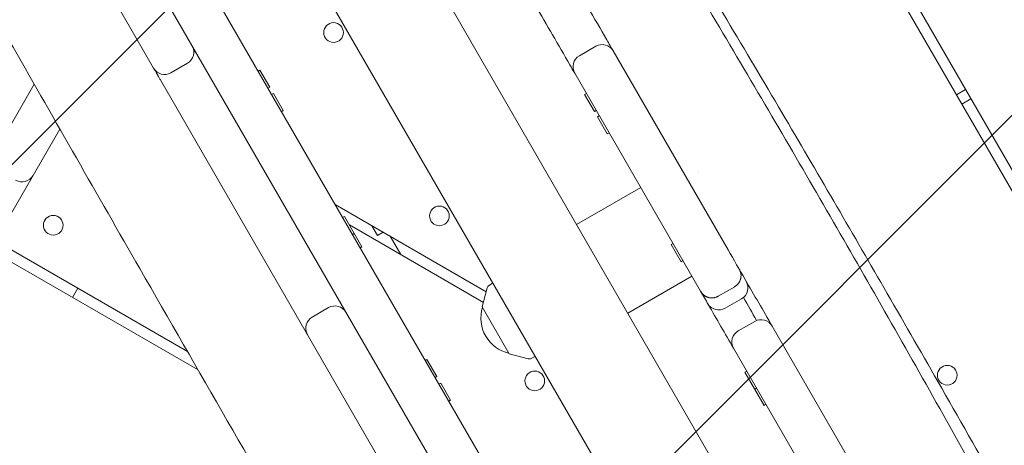
# Model space of a CAD drawing. Units: millimetres. Extents: x -5364 to 7757, y -6009 to 7742.
# Drawn here: x -856 to -391, y 3947 to 4148 of the extents above; entities that cross this region are included whole.
import ezdxf

# ---------------------------------------------------------------- set-up
doc = ezdxf.new("R2010")
doc.units = ezdxf.units.MM
doc.header["$LTSCALE"] = 20
doc.linetypes.add('HIDDEN', pattern=[9.525, 6.35, -3.175])
for name, color, linetype in [('2d', 230, 'Continuous'), ('EN-Free_Space', 10, 'HIDDEN'), ('EN-Free_Space_Hatch', 10, 'HIDDEN')]:
    doc.layers.add(name, color=color, linetype=linetype)

msp = doc.modelspace()

# ---------------------------------------------------------------- hatches: boundary and pattern name
at = {"layer": 'EN-Free_Space_Hatch'}
h = msp.add_hatch(dxfattribs=at)
h.set_pattern_fill('ANSI31', color=256, scale=100)
edge = h.paths.add_edge_path()
edge.add_line((-2083.61, -1608.91), (-3387.83, -3867.9))
edge.add_arc((-2521.81, -4367.9), 1000, 150, 330)
edge.add_line((-1655.78, -4867.9), (-351.56, -2608.91))
edge.add_arc((-1217.58, -2108.91), 1000, 330, 510)
edge = h.paths.add_edge_path()
edge.add_line((-2714.45, 5878.31), (-552.85, 4630.31))
edge.add_arc((-1052.85, 3764.28), 1000, -120, 60, ccw=False)
edge.add_line((-1552.85, 2898.26), (-3714.45, 4146.26))
edge.add_arc((-3214.45, 5012.28), 1000, 60, 240, ccw=False)
edge = h.paths.add_edge_path()
edge.add_arc((3948.1, 803.41), 500, 0, 360)

# ---------------------------------------------------------------- linework, layer by layer
at = {"layer": '2d', "lineweight": 0}
for p, q in [((-919.56, 4387.59), (-141.01, 3039.08)), ((18.25, 3375.25), (-548.75, 4357.32)), ((-553.08, 4354.82), (13.92, 3372.75)), ((-867.25, 4338.98), (-156.89, 3108.59)), ((-792.43, 4125.39), (-845.61, 4217.49)), ((-690.16, 4220.25), (-171.16, 3321.32)), ((-212.73, 3297.32), (-731.73, 4196.25)), ((-583.62, 4135.71), (-591.41, 4131.21)), ((-575.42, 4133.51), (-521.2, 4039.61)), ((-784.24, 4123.19), (-776.44, 4127.69)), ((-742.28, 4124.52), (-743.14, 4124.02)), ((-742.28, 4124.52), (-737.63, 4116.46)), ((-670.07, 3913.45), (-789.07, 4119.57)), ((-534.16, 4020.05), (-593.61, 4123.01)), ((-848.77, 4117.76), (-867.58, 4085.19)), ((-737.63, 4116.46), (-738.49, 4115.96)), ((-409, 4115.27), (-413.33, 4112.77)), ((-735.85, 4113.39), (-736.72, 4112.89)), ((-735.85, 4113.39), (-731.2, 4105.33)), ((-588.96, 4112.97), (-588.1, 4113.47)), ((-584.31, 4104.92), (-588.96, 4112.97)), ((-410.83, 4108.44), (-406.5, 4110.94)), ((-731.2, 4105.33), (-732.07, 4104.83)), ((-584.31, 4104.92), (-583.45, 4105.42)), ((-582.86, 4102.39), (-581.99, 4102.89)), ((-578.21, 4094.34), (-582.86, 4102.39)), ((-836.71, 4096.65), (-918.42, 3955.14)), ((-578.21, 4094.34), (-577.34, 4094.84)), ((-535.03, 4076.05), (-535.03, 4076.05)), ((-592.74, 4051.51), (-562.43, 4069.01)), ((-635.39, 4019.78), (-706.75, 4060.99)), ((-702.35, 4055.37), (-703.22, 4054.87)), ((-702.35, 4055.37), (-694.09, 4041.06)), ((-636.73, 4014.78), (-700.02, 4051.32)), ((-689.43, 4050.99), (-686.72, 4046.28)), ((-697.7, 4047.31), (-698.57, 4046.81)), ((-686.72, 4046.28), (-684, 4047.85)), ((-675.77, 4037.32), (-680.77, 4045.99)), ((-776.42, 3991.51), (-867.17, 4043.9)), ((-694.09, 4041.06), (-694.96, 4040.56)), ((-548.01, 4042.04), (-547.14, 4042.54)), ((-543.36, 4033.98), (-548.01, 4042.04)), ((-771.44, 3982.86), (-869.67, 4039.57)), ((-543.36, 4033.98), (-542.49, 4034.48)), ((-568.59, 4009.68), (-538.28, 4027.18)), ((-637.29, 4012.68), (-634.91, 4021.58)), ((-634.06, 4022.74), (-632.24, 4023.92)), ((-518.07, 4022.18), (-525.87, 4017.68)), ((-525.87, 4017.68), (-518.07, 4022.18)), ((-828.19, 4021.4), (-830.69, 4017.07)), ((-717.61, 4007.79), (-709.81, 4012.29)), ((-624.49, 3990.51), (-637.29, 4012.68)), ((-514.79, 4016.49), (-522.58, 4011.99)), ((-508.6, 4005.78), (-516.4, 4001.28)), ((-500.41, 4003.59), (-441.19, 3901.01)), ((-624.49, 3990.51), (-615.59, 3988.12)), ((-614.17, 3988.27), (-612.23, 3989.26)), ((-454.17, 3881.5), (-518.59, 3993.09)), ((-663.36, 3987.82), (-664.22, 3987.32)), ((-663.36, 3987.82), (-658.71, 3979.77)), ((-658.71, 3979.77), (-659.57, 3979.27)), ((-513.2, 3981.75), (-512.34, 3982.25)), ((-504.18, 3966.12), (-513.2, 3981.75)), ((-656.88, 3976.61), (-657.75, 3976.11)), ((-656.88, 3976.61), (-652.23, 3968.55)), ((-508.55, 3973.7), (-507.69, 3974.2)), ((-652.23, 3968.55), (-653.1, 3968.05)), ((-504.18, 3966.12), (-503.32, 3966.62))]:
    msp.add_line(p, q, dxfattribs=at)
for centre in [(-707.47, 4142.23), (-657.47, 4055.63), (-839.85, 4051.22), (-417.7, 3980.34), (-612.47, 3977.68)]:
    msp.add_circle(centre, 4.65, dxfattribs=at)
for centre, radius, start, end in [((-779.44, 4132.89), 6, 300, 30), ((-777.35, 4129.27), 6, 30, 50.3626), ((-580.62, 4130.51), 6, 30, 120), ((-588.41, 4126.01), 6, 120, 210), ((-787.24, 4128.39), 6, 210, 300), ((-785.15, 4124.77), 6, 189.6374, 210), ((-854.58, 4077.69), 6, 240, 330), ((-632.97, 4021.06), 2, 123, 164.988), ((-517.79, 4021.69), 6, 300, 30), ((-706.81, 4007.09), 6, 30, 120), ((-620.91, 4007.35), 17, 162.6679, 257.3321), ((-525.58, 4017.19), 6, 210, 300), ((-714.61, 4002.59), 6, 120, 210), ((-505.6, 4000.59), 6, 30, 120), ((-513.4, 3996.09), 6, 120, 210), ((-615.08, 3990.06), 2, 255.012, 297)]:
    msp.add_arc(centre, radius, start, end, dxfattribs=at)
for points, knots in [([(-604.27, 4274.45), (-602.51, 4271.63), (-600.76, 4268.8), (-593.74, 4257.49), (-588.5, 4249), (-574.06, 4225.53), (-564.9, 4210.53), (-546.68, 4180.49), (-537.62, 4165.44), (-519.73, 4135.46), (-510.9, 4120.52), (-493.45, 4090.78), (-484.84, 4075.96), (-467.64, 4046.2), (-459.06, 4031.25), (-441.79, 4001.01), (-433.1, 3985.71), (-415.94, 3955.22), (-407.47, 3940.04), (-391.36, 3910.66), (-383.7, 3896.46), (-369.23, 3869.11), (-362.41, 3855.96), (-348.63, 3829.12), (-341.66, 3815.44), (-326.41, 3786.04), (-318.09, 3770.35), (-302.91, 3742.82), (-296.15, 3730.92), (-282.98, 3708.22), (-276.58, 3697.41), (-263.18, 3674.93), (-256.18, 3663.26), (-242.51, 3640.23), (-235.86, 3628.87), (-223.69, 3607.65), (-218.15, 3597.8), (-207.15, 3577.95), (-201.7, 3567.94), (-190.48, 3547.09), (-184.72, 3536.25), (-172.56, 3513.26), (-166.16, 3501.12), (-152.99, 3476.39), (-146.2, 3463.81), (-133.38, 3440.78), (-127.39, 3430.32), (-116.14, 3411.44), (-110.93, 3402.98), (-100.7, 3386.99), (-95.7, 3379.44), (-89.48, 3370.36), (-88.38, 3368.75), (-87.26, 3367.15)], [0, 0, 0, 0, 10.00001, 10.00001, 40.000289, 40.000289, 92.800414, 92.800414, 145.51592, 145.51592, 197.581074, 197.581074, 248.990404, 248.990404, 300.690503, 300.690503, 353.491661, 353.491661, 405.675499, 405.675499, 454.111661, 454.111661, 498.637008, 498.637008, 544.838901, 544.838901, 598.256075, 598.256075, 639.412836, 639.412836, 677.156721, 677.156721, 718.038101, 718.038101, 757.53174, 757.53174, 791.427516, 791.427516, 825.617246, 825.617246, 862.478669, 862.478669, 903.695573, 903.695573, 946.683614, 946.683614, 982.978323, 982.978323, 1012.909683, 1012.909683, 1040.211846, 1040.211846, 1046.093927, 1046.093927, 1046.093927, 1046.093927]), ([(-600.01, 4276.94), (-598.26, 4274.11), (-596.52, 4271.28), (-589.55, 4259.94), (-584.33, 4251.44), (-569.3, 4226.88), (-559.5, 4210.8), (-540.4, 4179.27), (-531.09, 4163.82), (-513.1, 4133.73), (-504.41, 4119.09), (-487.57, 4090.5), (-479.4, 4076.55), (-463.38, 4048.98), (-455.51, 4035.37), (-439.12, 4006.96), (-430.61, 3992.16), (-412.43, 3960.42), (-402.77, 3943.48), (-382.44, 3907.49), (-371.8, 3888.43), (-350.49, 3849.71), (-339.82, 3830.06), (-317.95, 3790.27), (-306.72, 3770.16), (-286.5, 3735), (-277.63, 3719.89), (-260.04, 3690.23), (-251.34, 3675.67), (-233.73, 3645.87), (-224.85, 3630.61), (-209.15, 3602.89), (-202.26, 3590.47), (-188.62, 3565.49), (-181.87, 3552.93), (-167.48, 3525.95), (-159.86, 3511.52), (-143.64, 3481.08), (-135.05, 3465.07), (-119.04, 3436.21), (-111.71, 3423.31), (-98.08, 3400.19), (-91.85, 3389.93), (-83.63, 3376.77), (-81.76, 3373.8), (-79.87, 3370.83)], [0, 0, 0, 0, 10.000007, 10.000007, 40.000215, 40.000215, 96.54213, 96.54213, 150.703629, 150.703629, 201.755265, 201.755265, 250.259012, 250.259012, 297.420811, 297.420811, 348.658928, 348.658928, 407.213279, 407.213279, 472.761281, 472.761281, 539.923447, 539.923447, 609.08659, 609.08659, 661.667144, 661.667144, 712.574105, 712.574105, 765.528739, 765.528739, 808.136831, 808.136831, 850.918986, 850.918986, 899.897052, 899.897052, 954.43818, 954.43818, 999.01493, 999.01493, 1035.065436, 1035.065436, 1045.635438, 1045.635438, 1045.635438, 1045.635438]), ([(-274.86, 3129.13), (-276.56, 3132), (-278.25, 3134.87), (-285.05, 3146.33), (-290.17, 3154.9), (-307.33, 3183.52), (-319.44, 3203.52), (-344.26, 3244.53), (-356.96, 3265.54), (-385.28, 3312.89), (-400.83, 3339.27), (-428.41, 3386.8), (-440.52, 3407.91), (-467.55, 3455.14), (-482.47, 3481.28), (-515.37, 3538.53), (-533.39, 3569.63), (-569.09, 3630.96), (-586.75, 3661.22), (-622.17, 3722.48), (-639.94, 3753.49), (-677.21, 3818.69), (-696.73, 3852.88), (-743.81, 3934.95), (-771.44, 3982.79), (-818.95, 4065.52), (-838.86, 4100.38), (-875.82, 4165.15), (-892.88, 4195.06), (-910.03, 4224.92)], [0, 0, 0, 0, 10.000006, 10.000006, 40.000106, 40.000106, 110.207096, 110.207096, 183.933864, 183.933864, 275.917702, 275.917702, 349.025345, 349.025345, 439.448534, 439.448534, 547.501086, 547.501086, 652.845913, 652.845913, 760.362795, 760.362795, 878.812066, 878.812066, 1045.022388, 1045.022388, 1165.699498, 1165.699498, 1269.181839, 1269.181839, 1269.181839, 1269.181839]), ([(-575.42, 4133.51), (-576.43, 4135.25), (-577.43, 4137), (-584.41, 4149.07), (-590.37, 4159.41), (-596.34, 4169.75)], [0.90876315, 0.90876315, 0.90876315, 0.90876315, 0.91479175, 0.91479175, 0.95060062, 0.95060062, 0.95060062, 0.95060062]), ([(-612.24, 4155.29), (-612.23, 4155.27), (-612.22, 4155.25), (-606.77, 4145.81), (-601.33, 4136.39), (-595.13, 4125.65), (-594.37, 4124.33), (-593.61, 4123.01)], [0.09794577, 0.09794577, 0.09794577, 0.09794577, 0.0980134, 0.0980134, 0.13068454, 0.13068454, 0.13524586, 0.13524586, 0.13524586, 0.13524586]), ([(-792.43, 4125.39), (-791.55, 4123.86), (-790.67, 4122.33), (-789.55, 4120.39), (-789.31, 4119.98), (-789.07, 4119.57)], [0.283398862, 0.283398862, 0.283398862, 0.283398862, 0.28870271, 0.28870271, 0.290130906, 0.290130906, 0.290130906, 0.290130906]), ([(-500.41, 4003.59), (-504.63, 4010.89), (-508.84, 4018.2), (-515.78, 4030.21), (-518.49, 4034.91), (-521.2, 4039.61)], [0.75881571, 0.75881571, 0.75881571, 0.75881571, 0.78410722, 0.78410722, 0.80037842, 0.80037842, 0.80037842, 0.80037842]), ([(-534.16, 4020.05), (-532.96, 4017.97), (-531.75, 4015.88), (-526.56, 4006.89), (-522.58, 3999.99), (-518.59, 3993.09)], [0.25413964, 0.25413964, 0.25413964, 0.25413964, 0.26136907, 0.26136907, 0.28527897, 0.28527897, 0.28527897, 0.28527897])]:
    msp.add_open_spline(points, degree=3, knots=knots, dxfattribs=at)
for points in [[(-518.07, 4022.18), (-515.03, 4023.94), (-514.12, 4027.33), (-515.88, 4030.38)], [(-515.88, 4030.38), (-514.12, 4027.33), (-515.03, 4023.94), (-518.07, 4022.18)], [(-534.06, 4019.88), (-532.3, 4016.83), (-528.91, 4015.92), (-525.87, 4017.68)], [(-525.87, 4017.68), (-528.91, 4015.92), (-532.31, 4016.83), (-534.06, 4019.88)]]:
    msp.add_rational_spline(points, [1, 0.804737854124, 0.804737854124, 1], degree=3, dxfattribs=at)
msp.add_open_spline([(-513.96, 4017.06), (-511.87, 4013.44), (-509.78, 4009.82), (-507.7, 4006.21)], degree=3, dxfattribs=at)
at = {"layer": 'EN-Free_Space', "flags": 128}
msp.add_lwpolyline([(-2714.45, 5878.31), (-552.85, 4630.31, -1), (-1552.85, 2898.26), (-3714.45, 4146.26, -1)], format="xyb", close=True, dxfattribs=at)

doc.saveas('drawing.dxf')
